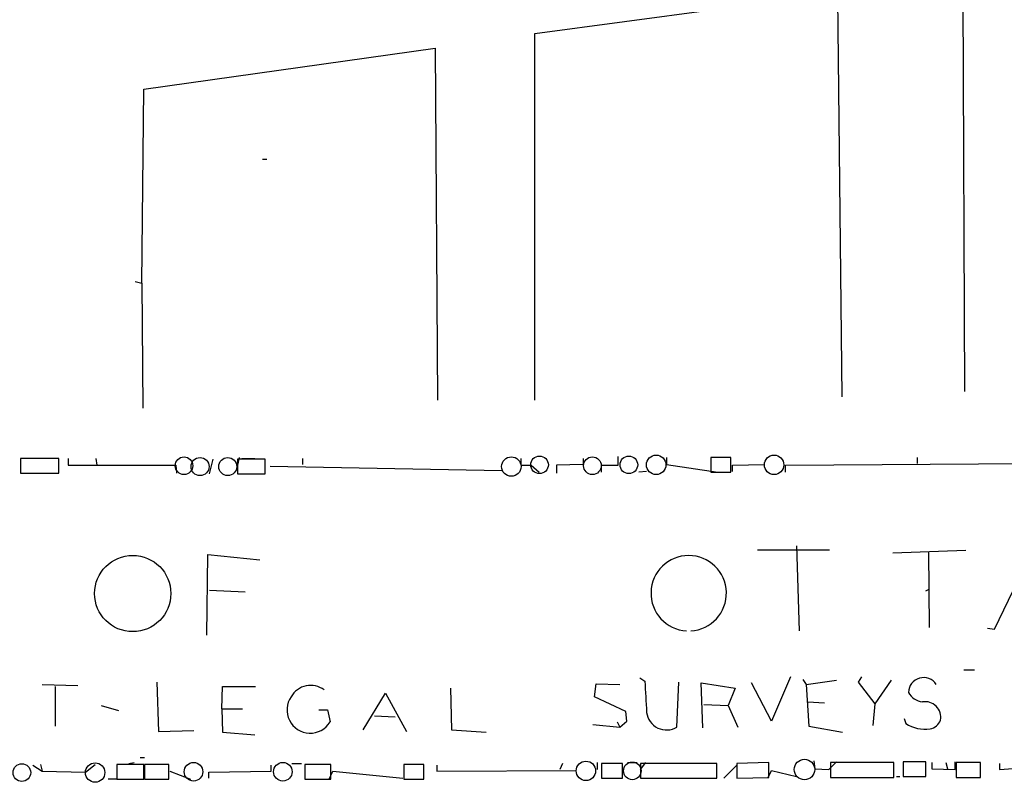
# Model space of a CAD drawing. Extents: x 13 to 23297, y -23051 to 936.
# Drawn here: x 385 to 482, y 103 to 177 of the extents above; entities that cross this region are included whole.
import ezdxf

# ---------------------------------------------------------------- set-up
doc = ezdxf.new("R2010")
doc.units = 0
doc.header["$MEASUREMENT"] = 0
doc.layers.add('MAIN', color=5, linetype='CONTINUOUS')

msp = doc.modelspace()

# ---------------------------------------------------------------- linework, layer by layer
at = {"layer": 'MAIN'}
for p, q in [((477.774, 141.1394), (477.6047, 181.7794)), ((435.7793, 176.1067), (465.328, 180.0861)), ((465.328, 180.0861), (465.7513, 140.6314)), ((435.7793, 140.2927), (435.7793, 176.1067)), ((397.5947, 170.6881), (426.0427, 174.6674)), ((426.0427, 174.6674), (426.2967, 140.2927)), ((397.4253, 151.7227), (397.5947, 170.6881)), ((409.194, 163.8301), (409.6173, 163.8301)), ((396.748, 151.8921), (397.4253, 151.7227)), ((397.4253, 151.7227), (397.51, 139.5307)), ((389.2973, 134.6201), (385.572, 134.6201)), ((385.572, 134.6201), (385.572, 133.1807)), ((389.2973, 133.1807), (389.2973, 134.6201)), ((390.2287, 134.6201), (390.2287, 133.9427)), ((392.938, 134.6201), (393.0227, 133.9427)), ((406.908, 134.7047), (406.7387, 133.9427)), ((407.162, 134.6201), (408.432, 134.6201)), ((413.0887, 134.6201), (413.0887, 134.0274)), ((434.4247, 134.6201), (434.4247, 133.9427)), ((440.5207, 134.6201), (440.5207, 134.0274)), ((443.9073, 133.9427), (443.9073, 134.7894)), ((448.6487, 134.7047), (448.6487, 134.0274)), ((454.914, 134.7047), (452.9667, 134.7047)), ((452.9667, 134.7047), (452.9667, 133.2654)), ((454.914, 133.2654), (454.914, 134.7047)), ((473.1173, 134.7047), (473.1173, 134.1121)), ((390.2287, 133.9427), (400.7273, 133.9427)), ((400.7273, 133.9427), (400.812, 133.1807)), ((404.0293, 133.0961), (404.368, 134.5354)), ((409.448, 134.5354), (406.7387, 134.5354)), ((406.7387, 134.5354), (406.7387, 133.0961)), ((409.448, 133.0961), (409.448, 134.5354)), ((409.956, 133.8581), (432.562, 133.4347)), ((434.4247, 133.9427), (435.4407, 133.9427)), ((435.4407, 133.9427), (436.2027, 133.2654)), ((440.5207, 134.0274), (437.896, 133.9427)), ((437.896, 133.9427), (437.896, 133.1807)), ((442.2987, 133.2654), (442.2987, 133.9427)), ((442.2987, 133.9427), (443.9073, 133.9427)), ((448.6487, 134.0274), (453.644, 133.2654)), ((455.0833, 133.9427), (458.216, 134.0274)), ((455.0833, 133.3501), (455.0833, 133.9427)), ((460.248, 133.9427), (495.4693, 134.1967)), ((460.248, 133.2654), (460.248, 133.9427)), ((385.572, 133.1807), (389.2973, 133.1807)), ((386.1647, 133.1807), (387.0113, 133.1807)), ((406.7387, 133.0961), (409.448, 133.0961)), ((446.7013, 133.3501), (445.9393, 133.2654)), ((452.9667, 133.2654), (454.914, 133.2654)), ((461.3487, 126.0687), (461.6027, 117.7714)), ((403.7753, 117.3481), (403.86, 125.2221)), ((403.86, 125.2221), (408.94, 124.7141)), ((464.566, 125.6454), (457.5387, 125.6454)), ((470.7467, 125.3914), (477.8587, 125.6454)), ((474.218, 125.4761), (474.3027, 118.1101)), ((480.6527, 117.9407), (484.0393, 124.9681)), ((404.0293, 121.7507), (407.5007, 121.5814)), ((473.964, 121.6661), (474.3027, 121.8354)), ((479.9753, 118.0254), (480.6527, 117.9407)), ((477.6893, 113.9614), (478.7053, 113.9614)), ((387.6887, 112.5221), (391.16, 112.4374)), ((398.8647, 112.7761), (399.034, 107.9501)), ((441.6213, 111.3367), (441.7907, 112.6067)), ((441.7907, 112.6067), (444.0767, 112.5221)), ((446.024, 113.1994), (446.532, 112.8607)), ((449.6647, 108.3734), (449.834, 112.7761)), ((452.2047, 108.2887), (452.0353, 112.6914)), ((452.0353, 112.6914), (455.3373, 112.1834)), ((458.8933, 108.9661), (456.946, 112.6914)), ((460.756, 113.2841), (458.8933, 108.9661)), ((461.9413, 113.0301), (462.28, 112.5221)), ((462.28, 112.5221), (465.2433, 112.9454)), ((462.28, 112.5221), (462.534, 108.4581)), ((467.6987, 113.2841), (467.36, 112.7761)), ((467.36, 112.7761), (468.9687, 110.6594)), ((470.5773, 112.9454), (468.9687, 110.6594)), ((388.9587, 112.3527), (388.9587, 108.4581)), ((405.2147, 110.1514), (405.2993, 112.3527)), ((405.2993, 112.3527), (408.5167, 112.3527)), ((419.0153, 108.1194), (421.2167, 111.6754)), ((421.2167, 111.6754), (423.2487, 107.9501)), ((427.5667, 112.1834), (427.6513, 108.1194)), ((455.3373, 112.1834), (454.66, 110.4901)), ((444.6693, 109.8974), (441.6213, 111.3367)), ((452.2893, 110.5747), (454.66, 110.4901)), ((462.4493, 110.8287), (464.058, 110.7441)), ((468.9687, 110.6594), (468.7993, 108.5427)), ((393.446, 110.4901), (395.1393, 109.9821)), ((405.2147, 110.1514), (407.2467, 110.1514)), ((405.2147, 110.1514), (405.2993, 107.8654)), ((414.6973, 110.0667), (415.544, 110.0667)), ((415.544, 110.0667), (415.798, 108.8814)), ((444.754, 108.9661), (444.6693, 109.8974)), ((454.66, 110.4901), (455.5913, 108.3734)), ((420.116, 109.4741), (422.148, 109.3894)), ((443.8227, 108.8814), (444.0767, 108.3734)), ((444.0767, 108.3734), (444.754, 108.9661)), ((471.8473, 109.2201), (472.0167, 108.7121)), ((399.034, 107.9501), (402.5053, 108.0347)), ((405.2993, 107.8654), (408.432, 107.6114)), ((427.6513, 108.1194), (431.038, 107.8654)), ((441.452, 108.6274), (444.0767, 108.3734)), ((462.534, 108.4581), (465.836, 107.8654)), ((396.1553, 104.8174), (396.6633, 104.9021)), ((397.256, 105.4101), (397.6793, 105.4101)), ((412.0727, 104.8174), (413.004, 104.8174)), ((438.4887, 104.8174), (438.2347, 104.2247)), ((441.8753, 104.9021), (441.8753, 104.2247)), ((444.3307, 104.8174), (442.2987, 104.8174)), ((442.2987, 104.8174), (442.2987, 103.3781)), ((444.3307, 103.3781), (444.3307, 104.8174)), ((444.8387, 104.9021), (445.77, 104.9021)), ((446.1087, 104.2247), (446.6167, 104.9021)), ((446.1087, 104.8174), (446.1087, 103.3781)), ((453.5593, 104.8174), (446.1087, 104.8174)), ((453.5593, 103.3781), (453.5593, 104.8174)), ((458.6393, 104.9021), (455.5067, 104.8174)), ((455.5067, 104.8174), (455.5067, 103.3781)), ((458.6393, 103.4627), (458.6393, 104.9021)), ((463.042, 105.0714), (463.1267, 104.3094)), ((464.4813, 104.2247), (465.2433, 104.9867)), ((464.6507, 104.9021), (464.6507, 103.4627)), ((470.8313, 104.9021), (464.6507, 104.9021)), ((470.8313, 103.4627), (470.8313, 104.9021)), ((473.964, 104.9867), (471.7627, 104.9867)), ((471.7627, 104.9867), (471.7627, 103.5474)), ((473.964, 103.5474), (473.964, 104.9867)), ((474.5567, 104.9021), (474.5567, 104.3094)), ((475.9113, 104.9021), (476.0807, 104.3094)), ((476.8427, 104.2247), (476.8427, 104.9867)), ((479.298, 104.9021), (476.9273, 104.9021)), ((476.9273, 104.9021), (476.9273, 103.4627)), ((479.298, 103.4627), (479.298, 104.9021)), ((481.1607, 104.2247), (492.9293, 105.0714)), ((481.1607, 104.8174), (481.1607, 104.2247)), ((386.7573, 104.6481), (387.6887, 104.0554)), ((387.5193, 104.7327), (387.6887, 104.0554)), ((387.6887, 104.0554), (391.922, 103.9707)), ((391.922, 103.9707), (392.8533, 104.7327)), ((397.5947, 104.7327), (394.97, 104.7327)), ((394.97, 104.7327), (394.97, 103.2934)), ((397.5947, 103.2934), (397.5947, 104.7327)), ((400.05, 104.7327), (397.6793, 104.7327)), ((397.6793, 104.7327), (397.6793, 103.2934)), ((400.05, 103.2934), (400.05, 104.7327)), ((400.1347, 104.0554), (402.1667, 103.2934)), ((403.9447, 103.9707), (410.0407, 104.0554)), ((403.9447, 103.3781), (403.9447, 103.9707)), ((410.0407, 104.0554), (410.0407, 104.6481)), ((415.8827, 104.7327), (413.3427, 104.7327)), ((413.3427, 104.7327), (413.3427, 103.2934)), ((415.7133, 103.2934), (416.052, 104.0554)), ((415.8827, 103.2934), (415.8827, 104.7327)), ((416.052, 104.0554), (422.91, 103.3781)), ((424.942, 104.7327), (422.9947, 104.7327)), ((422.9947, 104.7327), (422.9947, 103.2934)), ((424.942, 103.2934), (424.942, 104.7327)), ((426.212, 104.6481), (426.212, 104.0554)), ((426.212, 104.0554), (439.8433, 104.1401)), ((454.2367, 103.3781), (455.5067, 104.6481)), ((458.5547, 103.4627), (458.8933, 104.1401)), ((458.8933, 104.1401), (461.3487, 103.5474)), ((463.1267, 104.3094), (464.4813, 104.2247)), ((474.5567, 104.3094), (476.8427, 104.2247)), ((394.97, 103.2934), (394.1233, 103.2934)), ((394.97, 103.2934), (397.5947, 103.2934)), ((397.6793, 103.2934), (400.05, 103.2934)), ((413.3427, 103.2934), (415.8827, 103.2934)), ((422.9947, 103.2934), (424.942, 103.2934)), ((442.2987, 103.3781), (444.3307, 103.3781)), ((446.1087, 103.3781), (453.5593, 103.3781)), ((455.5067, 103.3781), (458.6393, 103.4627)), ((464.6507, 103.4627), (470.8313, 103.4627)), ((471.0853, 103.5474), (471.424, 103.5474)), ((471.7627, 103.5474), (473.964, 103.5474)), ((476.9273, 103.4627), (479.298, 103.4627))]:
    msp.add_line(p, q, dxfattribs=at)
at = {"layer": 'MAIN', "color": 5}
for centre, radius in [((401.5316, 133.9004), 0.8616), ((403.0979, 133.8158), 0.8828), ((405.8073, 133.8158), 0.8828), ((433.4933, 133.8158), 0.949), ((436.2449, 133.9851), 0.8616), ((441.4096, 133.9004), 0.8616), ((444.9656, 133.9851), 0.8616), ((447.6326, 133.9851), 0.949), ((459.1473, 133.9851), 0.949), ((392.8533, 103.9284), 0.949), ((402.4629, 104.0131), 0.9062), ((411.1836, 104.0131), 0.9062), ((440.7746, 104.0978), 0.949), ((445.3043, 104.0978), 0.8616), ((462.1106, 104.2248), 0.999), ((385.6989, 103.9284), 0.8616)]:
    msp.add_circle(centre, radius, dxfattribs=at)
at = {"layer": 'MAIN'}
msp.add_circle((396.5248, 121.4152), 3.7226, dxfattribs=at)
for centre, radius, start, end in [((450.8077, 121.4442), 3.6789, 273.297321, 266.701124), ((1208.6146, 153.6616), 763.174, 183.0646148, 183.2937983), ((473.7393, 111.7361), 1.4688, 32.354804, 179.06375), ((413.896, 110.2535), 2.194, 53.363038, 150.415778), ((473.8386, 112.5897), 1.7739, 207.884005, 263.093728), ((413.8548, 110.0498), 2.2674, 145.419117, 328.982507), ((473.8963, 109.3217), 1.5312, 349.805602, 100.194399), ((448.6447, 110.0436), 1.9571, 186.775685, 301.412634), ((473.8685, 111.5686), 3.4042, 237.045632, 278.765868), ((474.1548, 109.5161), 1.3324, 280.049081, 339.556189)]:
    msp.add_arc(centre, radius, start, end, dxfattribs=at)

doc.saveas('drawing.dxf')
